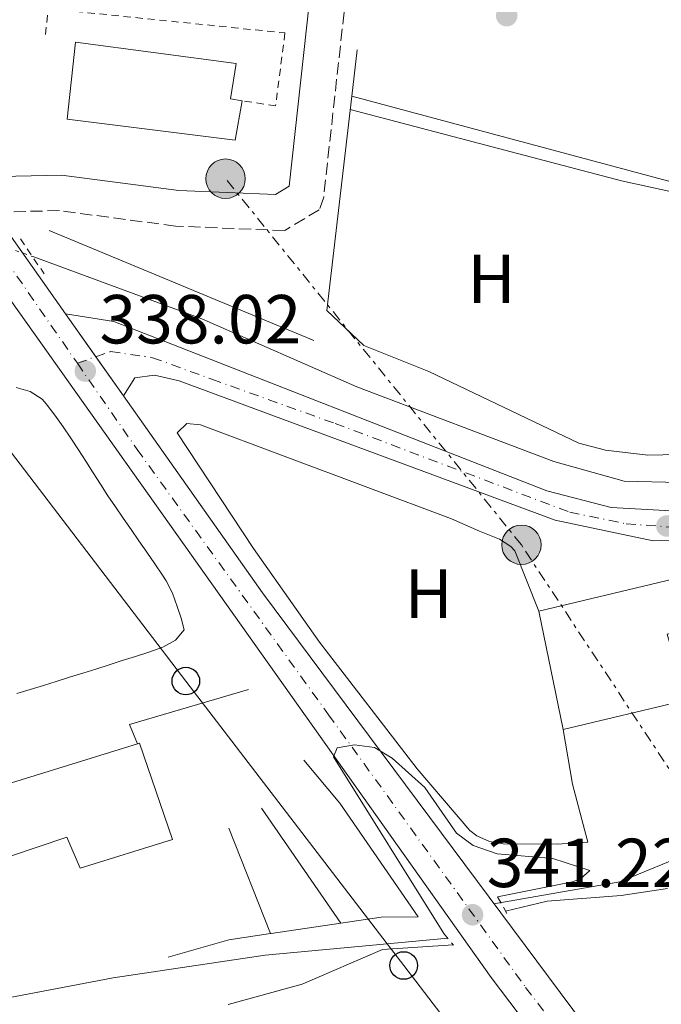
# Model space of a CAD drawing. Units: metres. Extents: x 614994 to 618466, y 4685425 to 4687797.
# Drawn here: x 617260 to 617353, y 4686556 to 4686698 of the extents above; entities that cross this region are included whole.
import ezdxf
from ezdxf.enums import TextEntityAlignment as Align

# ---------------------------------------------------------------- set-up
doc = ezdxf.new("R2010")
doc.units = ezdxf.units.M
doc.header["$MEASUREMENT"] = 0
for name, pattern in [('DGN Style 2', [1.7399219301090239, 1.043953158065414, -0.6959687720436097]), ('DGN Style 3', [2.435890702152634, 1.739921930109024, -0.6959687720436097]), ('DGN Style 4', [2.7856150101045474, 1.391937544087219, -0.6959687720436097, 0.001739921930109024, -0.6959687720436097]), ('DGN Style 5', [1.217945351076317, 0.5219765790327072, -0.6959687720436097]), ('DGN Style 7', [3.4798438602180486, 1.565929737098122, -0.6959687720436097, 0.5219765790327072, -0.6959687720436097])]:
    doc.linetypes.add(name, pattern=pattern)
for name, color, linetype, lineweight in [('Acequia de obra no vista', 4, 'DGN Style 5', 0), ('Acequia sin especificar', 4, 'Continuous', 0), ('Camino', 7, 'DGN Style 3', 0), ('Carretera', 9, 'Continuous', 0), ('Cota de punto acotado terreno', 7, 'Continuous', 0), ('Curva de nivel intermedia', 30, 'Continuous', 0), ('Edificio', 1, 'Continuous', 13), ('Eje de carretera', 7, 'DGN Style 4', 0), ('Eje pista sin pavimentar', 7, 'DGN Style 4', 0), ('Etiqueta de uso rústico', 92, 'Continuous', 0), ('Línea  de muro-pared o tapia', 1, 'Continuous', 13), ('Línea de asfalto', 7, 'Continuous', 13), ('Línea de cambio de uso (parcela vista)', 92, 'Continuous', 0), ('Línea de pista sin pavimentar', 7, 'Continuous', 0), ('Línea eléctrica', 6, 'DGN Style 7', 0), ('Línea telefónica', 7, 'Continuous', 0), ('Margen derecho', 7, 'Continuous', 0), ('Nave industrial', 1, 'Continuous', 13), ('Pista sin pavimentar', 9, 'Continuous', 0), ('Pontón-alcantarilla (pasos de agua)', 1, 'DGN Style 2', 0), ('Poste telefónico', 7, 'Continuous', 0), ('Poste tendido eléctrico', 7, 'Continuous', 0), ('Punto acotado terreno (símbolo)', 7, 'Continuous', 0), ('Tela metálica o alambrada', 7, 'DGN Style 2', 0), ('Transformador', 7, 'Continuous', 0), ('Tubería', 7, 'Continuous', 0)]:
    doc.layers.add(name, color=color, linetype=linetype, lineweight=lineweight)
doc.styles.add('Style-Arial', font='arial.ttf')

# ---------------------------------------------------------------- blocks, each defined once
blk = doc.blocks.new('5PATER')
at = {"layer": 'Punto acotado terreno (símbolo)', "linetype": 'Continuous', "lineweight": 0}
h = blk.add_hatch(color=51, dxfattribs=at)
edge = h.paths.add_edge_path()
edge.add_ellipse((0, 0), major_axis=(-0.1095731443231308, -0.1110710700762829), ratio=0.9994222409660317, start_angle=0, end_angle=360)
blk = doc.blocks.new('5PELE')
at = {"layer": 'Transformador', "linetype": 'Continuous', "lineweight": 0}
h = blk.add_hatch(color=9, dxfattribs=at)
edge = h.paths.add_edge_path()
edge.add_arc((-2.000000476837158e-05, 0), 0.2850000000000001, 0, 360)
at = {"layer": 'Transformador', "color": 252, "linetype": 'Continuous', "lineweight": 0}
blk.add_circle((-2.000000476837158e-05, 0), 0.2850000000000001, dxfattribs=at)
blk = doc.blocks.new('5PTT')
at = {"layer": 'Pontón-alcantarilla (pasos de agua)', "color": 7, "linetype": 'Continuous', "lineweight": 30}
blk.add_circle((2.382683753967285e-05, 4.306399822235108e-05), 0.1995000005932858, dxfattribs=at)

msp = doc.modelspace()

# ---------------------------------------------------------------- linework, layer by layer
at = {"layer": 'Acequia de obra no vista', "color": 4, "linetype": 'DGN Style 5', "lineweight": 0, "elevation": 336.1199999999953, "flags": 128}
msp.add_lwpolyline([(617250.0899999999, 4686668.230000001), (617261.9500000002, 4686664.15)], dxfattribs=at)
at = {"layer": 'Acequia sin especificar', "color": 4, "linetype": 'Continuous', "lineweight": 0}
msp.add_polyline3d([(617561.2999999998, 4686680.83, 338.7200000000012), (617474.3700000001, 4686660.949999999, 338.0299999999988), (617436.4800000006, 4686650.939999999, 337.5500000000029), (617355.2199999997, 4686631.550000001, 337.3099999999977), (617347.2800000003, 4686631.710000001, 337.0899999999965), (617337.1500000004, 4686634.58, 336.6000000000058), (617308.6500000004, 4686645.350000001, 336.6000000000058), (617286.2599999999, 4686655.199999999, 336.3600000000006), (617261.9500000002, 4686664.15, 336.1199999999953)], dxfattribs=at)
at = {"layer": 'Camino', "color": 7, "linetype": 'DGN Style 3', "lineweight": 0}
msp.add_polyline3d([(617331.9600000011, 4686928.850000001, 338.4499999999971), (617330.1299999983, 4686924.440000001, 338.550000000003), (617329.0599999977, 4686919.580000003, 338.3500000000058), (617327.4699999985, 4686900.25, 337.479999999996), (617324.3999999973, 4686873.54, 337.8699999999954), (617323.0300000017, 4686850.230000001, 338.2599999999948), (617316.7699999987, 4686803.070000002, 338.3600000000007), (617310.260000002, 4686730.989999999, 337.8300000000019), (617303.8700000016, 4686672.789999999, 337.6000000000059), (617303.219999999, 4686670.960000001, 337.570000000007), (617298.23, 4686667.960000001, 337.7700000000041), (617282.4699999975, 4686668.590000002, 337.570000000007), (617265.6700000024, 4686670.830000004, 337.5099999999947), (617256.2399999977, 4686670.61, 337.4100000000036)], dxfattribs=at)
at = {"layer": 'Carretera', "color": 9, "linetype": 'Continuous', "lineweight": 0}
for points in [[(617500.260000002, 4686416.12, 344.429999999993), (617493.390000001, 4686424.750000001, 344.4400000000023), (617489.8099999981, 4686428.250000001, 344.4400000000023), (617485.6799999995, 4686431.140000001, 344.4400000000023), (617468.0900000009, 4686442.070000002, 343.9600000000065), (617406.5699999997, 4686482.330000001, 343.7299999999959), (617379.8500000006, 4686500.789999999, 343.9100000000035), (617372.6599999998, 4686507.52, 343.4799999999959), (617364.4800000013, 4686515.190000001, 343), (617362.0599999984, 4686517.45, 343.3699999999953), (617348.0199999993, 4686533.640000001, 342.7100000000065), (617328.05, 4686559.999999999, 341.5299999999988), (617259.8000000011, 4686656.219999999, 337.2799999999988), (617257.9400000013, 4686658.84, 337.3500000000058), (617257.0399999984, 4686660.109999998, 337.2899999999936), (617169.2100000014, 4686785.96, 336.820000000007)], [(617202.8900000011, 4686748.09, 337.0599999999977), (617252.7399999979, 4686675.679999999, 337.3899999999995), (617256.2399999981, 4686670.609999999, 337.4100000000035), (617257.8099999995, 4686668.32, 337.4199999999983), (617266.5599999981, 4686655.920000002, 337.4600000000065), (617274.920000002, 4686644.070000002, 337.7200000000012), (617295.0199999987, 4686615.600000001, 338.8600000000006), (617348.4300000004, 4686543.859999998, 342.3600000000006), (617363.7300000002, 4686526.02, 343.2599999999948), (617382.2699999989, 4686509.440000001, 343.4799999999959), (617386.0199999996, 4686506.080000003, 343.8099999999977), (617386.6499999977, 4686505.519999999, 343.820000000007), (617483.7700000008, 4686440.739999998, 344.2899999999936), (617506.050000001, 4686424.720000001, 344.4400000000023)]]:
    msp.add_polyline3d(points, dxfattribs=at)
at = {"layer": 'Curva de nivel intermedia', "color": 30, "linetype": 'Continuous', "lineweight": 0, "elevation": 340.0000000000001, "flags": 128}
for points in [[(617321.2200000011, 4686566.369999998), (617305.280000002, 4686591.9), (617305.8000000007, 4686593.17), (617308.3300000008, 4686593.609999998), (617311.1900000018, 4686593.25), (617313.7500000012, 4686591.679999999), (617318.5000000009, 4686587.470000001), (617323.0499999995, 4686580.859999998), (617325.4700000002, 4686579.079999999), (617328.9500000004, 4686577.890000001), (617336.9800000014, 4686577.199999999), (617342.3100000002, 4686575.480000001), (617341.0000000002, 4686574.249999999), (617339.8300000012, 4686573.829999999), (617328.9800000016, 4686571.660000001)], [(617330.1600000019, 4686569.58), (617336.1600000011, 4686571.02), (617346.880000001, 4686571.830000001), (617353.5400000018, 4686572.880000001)], [(617290.0700000017, 4686556.109999998), (617300.7500000013, 4686559.019999999), (617312.3699999999, 4686564.019999999), (617322.5800000001, 4686564.699999998)]]:
    msp.add_lwpolyline(points, dxfattribs=at)
at = {"layer": 'Edificio', "color": 1, "linetype": 'Continuous', "lineweight": 13}
for points in [[(617356.2699999996, 4686600.09, 342.2700000000041), (617338.4800000006, 4686595.850000001, 342.1399999999995), (617334.9699999997, 4686612.949999999, 341.3500000000058), (617356.5599999996, 4686618.109999999, 341.7400000000052), (617357.8799999999, 4686610.779999999, 342.1399999999995), (617353.5, 4686609.630000001, 342.0099999999948)], [(617277.25, 4686593.869999999, 341.4799999999959), (617282.0099999999, 4686579.92, 341.6100000000006), (617268.6600000003, 4686575.810000001, 341.3500000000058), (617266.7599999999, 4686580.300000001, 341.4799999999959), (617222.1299999999, 4686565.25, 341.4799999999959), (617218.8799999999, 4686575.980000001, 341.3500000000058), (617251.5099999999, 4686586.970000001, 341.3500000000058), (617251.9900000002, 4686586.039999999, 341.3500000000058), (617276.9600000001, 4686593.779999999, 341.4799999999959)]]:
    msp.add_polyline3d(points, close=True, dxfattribs=at)
at = {"layer": 'Edificio', "color": 51, "linetype": 'Continuous', "lineweight": 13}
for points in [[(617338.4800000006, 4686595.850000001, 342.1399999999995), (617334.9699999997, 4686612.949999999, 341.3500000000058), (617356.5599999996, 4686618.109999999, 341.7400000000052), (617357.8799999999, 4686610.779999999, 342.1399999999995), (617353.5, 4686609.630000001, 342.0099999999948), (617356.2699999996, 4686600.09, 342.2700000000041), (617338.4800000006, 4686595.850000001, 342.1399999999995)], [(617276.9600000001, 4686593.779999999, 341.4799999999959), (617277.25, 4686593.869999999, 341.4799999999959), (617282.0099999999, 4686579.92, 341.6100000000006), (617268.6600000003, 4686575.810000001, 341.3500000000058), (617266.7599999999, 4686580.300000001, 341.4799999999959), (617222.1299999999, 4686565.25, 341.4799999999959), (617218.8799999999, 4686575.980000001, 341.3500000000058)], [(617218.8799999999, 4686575.980000001, 341.3500000000058), (617251.5099999999, 4686586.970000001, 341.3500000000058), (617251.9900000002, 4686586.039999999, 341.3500000000058), (617276.9600000001, 4686593.779999999, 341.4799999999959)]]:
    msp.add_polyline3d(points, dxfattribs=at)
at = {"layer": 'Eje de carretera', "color": 7, "linetype": 'DGN Style 4', "lineweight": 0}
for points in [[(617165.9400000009, 4686794.79, 336.4700000000012), (617201.9699999975, 4686744.309999999, 337.020000000004), (617246.3799999983, 4686680.34, 337.2899999999937), (617268.2600000007, 4686648.77, 337.9199999999984)], [(617268.2600000007, 4686648.77, 337.9199999999984), (617276.890000001, 4686636.32, 338.1699999999983), (617304.579999998, 4686597.969999999, 339.8000000000029), (617333.0499999997, 4686558.570000002, 341.6100000000007), (617350.0599999973, 4686536.190000003, 342.7100000000063), (617369.539999999, 4686515.470000001, 343.2599999999949), (617386.550000001, 4686500.670000002, 343.8899999999995), (617422.2399999979, 4686476.070000002, 343.8600000000006), (617464.0300000013, 4686448.690000002, 344.050000000003), (617487.1799999988, 4686433.45, 344.4199999999983), (617496.8000000013, 4686426.420000004, 344.4799999999961), (617505.9099999998, 4686419.600000001, 344.6699999999982)]]:
    msp.add_polyline3d(points, dxfattribs=at)
at = {"layer": 'Eje pista sin pavimentar', "color": 7, "linetype": 'DGN Style 4', "lineweight": 0, "extrusion": (0.04806477011682862, 0.01688762196192446, 0.9987014499329055), "elevation": 109152.6909073544, "flags": 128}
msp.add_lwpolyline([(4217050.51853773, -2133135.609028223), (4217050.51853773, -2133138.453260575)], dxfattribs=at)
at = {"layer": 'Eje pista sin pavimentar', "color": 7, "linetype": 'DGN Style 4', "lineweight": 0}
msp.add_polyline3d([(617270.9399352982, 4686649.711598889, 337.775099999999), (617273.0700000009, 4686650.460000002, 337.6600000000035), (617279.1399999994, 4686649.580000004, 337.570000000007), (617287.6900000012, 4686646.460000001, 337.6199999999955), (617305.5100000022, 4686640.07, 337.8600000000005), (617339.4400000002, 4686627.239999998, 338.3300000000018), (617347.5899999996, 4686625.56, 338.3600000000007), (617354.2999999997, 4686625.080000003, 338.8600000000005), (617358.9399999998, 4686625.239999998, 338.4100000000035), (617380.7499999985, 4686630.350000002, 338.5599999999976), (617389.7800000008, 4686632.670000002, 338.6199999999954), (617427.6400000004, 4686641.100000001, 338.8899999999995), (617458.8900000004, 4686648.289999999, 339.1100000000007), (617489.6199999996, 4686655.770000001, 339.6000000000059), (617535.8000000007, 4686667.680000001, 340.3399999999965)], dxfattribs=at)
at = {"layer": 'Línea  de muro-pared o tapia', "color": 1, "linetype": 'Continuous', "lineweight": 13, "extrusion": (-0.0003428676927096235, -0.00294514556519785, 0.9999956042700114), "elevation": -13675.93295085113, "flags": 128}
msp.add_lwpolyline([(617307.9898446554, 4686667.418231811), (617308.7698514671, 4686674.118260871)], dxfattribs=at)
at = {"layer": 'Línea  de muro-pared o tapia', "color": 1, "linetype": 'Continuous', "lineweight": 13, "extrusion": (-0.0004079438618387051, -0.003501988996239084, 0.9999937848081237), "elevation": -16325.85667638716, "flags": 128}
msp.add_lwpolyline([(617304.3867605934, 4686627.945349012), (617307.9968051674, 4686658.935539042)], dxfattribs=at)
at = {"layer": 'Línea  de muro-pared o tapia', "color": 1, "linetype": 'Continuous', "lineweight": 13, "extrusion": (-0.007803055531812155, 0.002089431884746911, 0.9999673727671151), "elevation": 5314.335071265419, "flags": 128}
msp.add_lwpolyline([(617291.7594667182, 4686686.496463632), (617353.9416312807, 4686669.846427289)], dxfattribs=at)
at = {"layer": 'Línea  de muro-pared o tapia', "color": 1, "linetype": 'Continuous', "lineweight": 13, "elevation": 338.5899999999965, "flags": 128}
msp.add_lwpolyline([(617302.4299999997, 4686652.07), (617264.1900000004, 4686667.949999999)], dxfattribs=at)
at = {"layer": 'Línea  de muro-pared o tapia', "color": 1, "linetype": 'Continuous', "lineweight": 13, "extrusion": (-0.06154816547119958, 0.3373122006266931, 0.9393786790403045), "elevation": 1543173.775930851, "flags": 128}
msp.add_lwpolyline([(-1448507.29327625, -4226775.785311417), (-1448506.659177776, -4226778.905923397), (-1448524.4880902, -4226780.918280656)], dxfattribs=at)
at = {"layer": 'Línea  de muro-pared o tapia', "color": 1, "linetype": 'Continuous', "lineweight": 13, "extrusion": (-0.005636148336947289, 0.008149831219341371, 0.9999509058363917), "elevation": 35056.29011139794, "flags": 128}
msp.add_lwpolyline([(617298.4754052062, 4686437.795747652), (617286.99446029, 4686454.396298964)], dxfattribs=at)
at = {"layer": 'Línea  de muro-pared o tapia', "color": 1, "linetype": 'Continuous', "lineweight": 13, "extrusion": (-0.008741723535023328, 0.02213021041378363, 0.9997168779492916), "elevation": 98658.73084417007, "flags": 128}
msp.add_lwpolyline([(-2295919.260795551, -4130857.069272851), (-2295919.260795551, -4130873.459821958)], dxfattribs=at)
at = {"layer": 'Línea  de muro-pared o tapia', "color": 1, "linetype": 'Continuous', "lineweight": 13, "extrusion": (0.0673427936406103, -0.6734279338371792, 0.7361791671002826), "elevation": -3114243.686072866, "flags": 128}
msp.add_lwpolyline([(1080573.719205539, 3388042.541902869), (1080563.531019748, 3388041.891771888), (1080563.430520992, 3388041.891771888)], dxfattribs=at)
at = {"layer": 'Línea  de muro-pared o tapia', "color": 1, "linetype": 'Continuous', "lineweight": 13, "extrusion": (-0.06393036080972593, 0.2222341112709809, 0.9728951170369475), "elevation": 1002382.077634549, "flags": 128}
msp.add_lwpolyline([(-1888882.823061199, -4215721.856954825), (-1888876.788873654, -4215722.678587749), (-1888867.673611726, -4215722.678587749)], dxfattribs=at)
at = {"layer": 'Línea  de muro-pared o tapia', "color": 1, "linetype": 'Continuous', "lineweight": 13}
msp.add_polyline3d([(617301.0199999996, 4686591.41, 340.2700000000041), (617306.2000000002, 4686585.180000001, 340.3600000000006), (617317.5199999996, 4686568.74, 340.8500000000058), (617312.1799999997, 4686568.720000001, 341.0500000000029), (617306.3600000005, 4686567.859999999, 340.8000000000029)], dxfattribs=at)
at = {"layer": 'Línea de asfalto', "color": 7, "linetype": 'Continuous', "lineweight": 13, "extrusion": (0.05674698975045715, 0.04326082225430014, 0.9974508912283069), "elevation": 238113.2076535574, "flags": 128}
msp.add_lwpolyline([(3352913.235090392, -3323727.083350684), (3352910.462102785, -3323726.943208861), (3352895.296026686, -3323726.382641571)], dxfattribs=at)
at = {"layer": 'Línea de asfalto', "color": 7, "linetype": 'Continuous', "lineweight": 13, "extrusion": (-0.0103320842779051, 0.01464535869524128, 0.9998393678502373), "elevation": 62597.51270279829, "flags": 128}
msp.add_lwpolyline([(617237.0918819052, 4686241.751793557), (617241.472990747, 4686235.542726526)], dxfattribs=at)
at = {"layer": 'Línea de asfalto', "color": 7, "linetype": 'Continuous', "lineweight": 13, "extrusion": (-0.01033496479324831, 0.01464944171183274, 0.9998392782643889), "elevation": 62614.87028267185, "flags": 128}
msp.add_lwpolyline([(617241.4555810323, 4686235.313129447), (617245.436712732, 4686229.670925101)], dxfattribs=at)
at = {"layer": 'Línea de asfalto', "color": 7, "linetype": 'Continuous', "lineweight": 13}
for points in [[(617259.8000000005, 4686656.220000001, 337.4600000000065), (617328.0499999997, 4686560, 341.5299999999988), (617348.0199999987, 4686533.640000001, 342.7100000000063), (617362.0599999978, 4686517.450000001, 343.3699999999953), (617364.4800000008, 4686515.190000001, 343.4400000000023)], [(617382.2699999984, 4686509.440000002, 343.7200000000012), (617363.7299999997, 4686526.020000001, 343.2599999999949), (617348.4299999999, 4686543.859999999, 342.3600000000005), (617295.0199999983, 4686615.600000002, 338.8600000000005), (617274.9200000016, 4686644.070000002, 337.7200000000011)]]:
    msp.add_polyline3d(points, dxfattribs=at)
at = {"layer": 'Línea de cambio de uso (parcela vista)', "color": 92, "linetype": 'Continuous', "lineweight": 0}
for points in [[(617307.6799999997, 4686685.430000001, 338.1699999999983), (617346.9100000003, 4686675.140000001, 338.3600000000006), (617356.8099999996, 4686672.960000001, 338.0099999999948), (617360.5700000003, 4686671.640000001, 337.9499999999971), (617365.1699999999, 4686668.82, 338.2700000000041), (617365.6399999997, 4686639.07, 337.9700000000012), (617365.29, 4686637.560000001, 337.8800000000047), (617363.4299999997, 4686636.27, 337.8699999999953), (617361.4900000002, 4686635.75, 337.8999999999942), (617350.7100000001, 4686635.480000001, 337.8800000000047), (617344.6200000001, 4686636.230000001, 337.8500000000058), (617340.7300000006, 4686637.230000001, 337.8600000000006), (617319.0499999998, 4686647.560000001, 338.1699999999983), (617309.6699999999, 4686651.359999999, 338.2899999999936), (617304.2999999998, 4686656.380000001, 338.1699999999983)], [(617259.4199999999, 4686645.289999999, 337.3300000000018), (617261.4199999999, 4686644.67, 337.3300000000018), (617263.1699999999, 4686643.560000001, 337.3300000000018), (617263.7699999996, 4686642.91, 337.3300000000018), (617265.0099999999, 4686641.25, 337.3300000000018), (617266.1900000004, 4686639.59, 337.3399999999965), (617267.3200000003, 4686637.930000001, 337.3600000000006), (617268.4199999999, 4686636.27, 337.3800000000047), (617269.4900000002, 4686634.600000001, 337.4100000000035), (617270.5499999998, 4686632.939999999, 337.4400000000023), (617271.6100000005, 4686631.279999999, 337.4700000000012), (617272.6900000004, 4686629.619999999, 337.5), (617273.7599999999, 4686628.02, 337.5200000000041), (617274.8899999997, 4686626.369999999, 337.5500000000029), (617276.0300000003, 4686624.730000001, 337.5800000000018), (617277.1699999999, 4686623.09, 337.6100000000006), (617278.3099999996, 4686621.449999999, 337.6499999999942), (617279.4400000004, 4686619.800000001, 337.679999999993), (617280.5700000003, 4686618.140000001, 337.7100000000065), (617281.1200000001, 4686617.32, 337.7200000000012), (617282.0199999996, 4686615.539999999, 337.6999999999971), (617282.6900000004, 4686613.640000001, 337.6499999999942), (617283.2699999996, 4686611.930000001, 337.6199999999953), (617283.6799999997, 4686610.24, 337.6199999999953), (617282.4699999997, 4686608.74, 337.5899999999965), (617280.6200000001, 4686607.730000001, 337.5500000000029), (617278.6100000005, 4686607.029999999, 337.5200000000041), (617278.5700000003, 4686607.01, 337.5200000000041), (617276.6600000003, 4686606.4, 337.4799999999959), (617274.7599999999, 4686605.789999999, 337.4499999999971), (617272.8499999996, 4686605.189999999, 337.4100000000035), (617270.9500000002, 4686604.58, 337.3699999999953), (617269.04, 4686603.980000001, 337.3399999999965), (617267.1299999999, 4686603.380000001, 337.3000000000029), (617265.2199999997, 4686602.789999999, 337.2599999999948), (617263.3499999996, 4686602.210000001, 337.2299999999959), (617261.4400000004, 4686601.630000001, 337.1999999999971), (617259.5300000003, 4686601.039999999, 337.1900000000023)], [(617338.4800000006, 4686595.850000001, 338.8500000000058), (617339.8399999999, 4686587.960000001, 338.8500000000058), (617342.0199999996, 4686579.550000001, 339.4900000000052), (617337.5999999996, 4686579.25, 339.4400000000023), (617329.8300000001, 4686579.300000001, 339.5299999999988), (617327.8399999999, 4686579.640000001, 339.5), (617325.9800000006, 4686580.480000001, 339.4600000000065), (617325, 4686581.25, 339.4400000000023), (617317.3799999999, 4686590.140000001, 339.2200000000012), (617303.2400000002, 4686608.480000001, 339.5899999999965), (617293.7000000002, 4686621.980000001, 339.6300000000047), (617282.6900000004, 4686638.720000001, 339.2400000000052), (617284.0899999999, 4686640.060000001, 339.0500000000029), (617286.0599999996, 4686639.890000001, 339.0299999999988), (617322.3200000003, 4686626.289999999, 339.4400000000023), (617326.3899999997, 4686624.51, 339.7299999999959), (617329.2599999999, 4686623.369999999, 339.3399999999965), (617330.9299999997, 4686622.279999999, 339.3500000000058), (617331.5, 4686621.640000001, 339.3399999999965), (617334.9699999997, 4686612.949999999, 338.8500000000058)]]:
    msp.add_polyline3d(points, dxfattribs=at)
at = {"layer": 'Línea de pista sin pavimentar', "color": 7, "linetype": 'Continuous', "lineweight": 0}
for points in [[(617266.5599999975, 4686655.920000004, 337.4600000000065), (617273.5200000001, 4686654.789999999, 337.679999999993), (617336.1299999976, 4686630.340000001, 338.0599999999977), (617345.4299999981, 4686627.920000004, 338.3099999999977), (617357.5499999997, 4686627.230000001, 338.4100000000035), (617462.5599999983, 4686650.949999999, 339.1300000000047), (617503.8099999987, 4686662.460000001, 339.9199999999983), (617569.6999999996, 4686678.13, 340.6300000000048), (617598.4599999995, 4686683.720000001, 340.7899999999937), (617617.7100000011, 4686684.77, 340.7899999999937), (617645.0300000019, 4686681.920000002, 341.4999999999999), (617697.6799999992, 4686672.74, 341.7400000000052), (617803.6799999983, 4686656.480000001, 341.7799999999988), (617962.4099999998, 4686628.13, 342.9299999999931), (617970.9600000014, 4686627.970000001, 342.979999999996)], [(617274.9200000016, 4686644.070000002, 337.7200000000011), (617276.5599999977, 4686646.649999999, 337.4499999999972), (617279.4299999999, 4686647.060000001, 337.4499999999972), (617282.9899999984, 4686646.250000001, 337.4499999999972), (617337.300000001, 4686626.109999999, 338.4100000000035), (617351.4699999976, 4686623.120000001, 338.4100000000035), (617360.0199999993, 4686623.430000001, 338.4100000000035), (617469.0000000001, 4686648.370000003, 339.1799999999931), (617544.3000000011, 4686667.230000001, 340.5399999999935), (617584.140000001, 4686676.550000001, 340.5500000000029), (617600.5899999996, 4686679.539999999, 340.9299999999931), (617619.9699999987, 4686680.600000001, 341.2700000000041), (617627.8599999989, 4686679.77, 341.3699999999954)]]:
    msp.add_polyline3d(points, dxfattribs=at)
at = {"layer": 'Línea eléctrica', "color": 6, "linetype": 'DGN Style 7', "lineweight": 0}
msp.add_polyline3d([(617497.3200000003, 4686443.690000001, 344.7799999999988), (617446.2867525831, 4686480.824859141, 344.7008999999962), (617419.879999998, 4686500.039999999, 344.6600000000035), (617395.2500000009, 4686532.71, 347.4900000000052), (617366.4100000003, 4686570.960000001, 340.9199999999983), (617360.714825858, 4686579.605867838, 340.6266000000033), (617332.4400000023, 4686622.53, 339.1699999999983), (617289.6900000023, 4686675.449999998, 337.5399999999936)], dxfattribs=at)
at = {"layer": 'Línea telefónica', "color": 7, "linetype": 'Continuous', "lineweight": 0}
msp.add_polyline3d([(617200.2499999992, 4686712.120000001, 336.7200000000012), (617230.1800000004, 4686673.039999999, 337.070000000007), (617243.2813789045, 4686655.935580838, 337.2130000000034), (617253.0899999988, 4686643.13, 337.320000000007), (617283.940000001, 4686602.840000001, 337.9400000000023), (617313.0426467203, 4686564.846674923, 340.3429000000033), (617315.4300000003, 4686561.730000001, 340.5399999999936), (617354.7600000027, 4686510.370000001, 343.8899999999995), (617351.2699999991, 4686476.54, 342.8000000000029), (617350.8336074094, 4686472.294384979, 342.5730999999942), (617349.0200000005, 4686454.649999999, 341.6300000000047)], dxfattribs=at)
at = {"layer": 'Margen derecho', "color": 7, "linetype": 'Continuous', "lineweight": 0}
msp.add_polyline3d([(617326.1200000006, 4686928.199999999, 338.4499999999971), (617325.1999999997, 4686926.000000002, 338.550000000003), (617323.9499999981, 4686920.350000001, 338.3500000000058), (617322.3399999987, 4686900.750000001, 337.479999999996), (617319.2699999998, 4686873.980000001, 337.8699999999954), (617317.8999999973, 4686850.719999999, 338.2599999999948), (617311.6499999978, 4686803.640000002, 338.3600000000007), (617305.1400000012, 4686731.500000001, 337.8300000000019), (617298.8599999981, 4686674.350000001, 337.6000000000059), (617296.8900000012, 4686673.170000002, 337.7700000000041), (617282.9200000013, 4686673.730000001, 337.570000000007), (617265.9499999996, 4686675.980000001, 337.5099999999947), (617252.7399999974, 4686675.680000001, 337.4100000000036)], dxfattribs=at)
at = {"layer": 'Nave industrial', "color": 1, "linetype": 'Continuous', "lineweight": 13}
msp.add_polyline3d([(617292.0700000003, 4686686.699999999, 341.3500000000058), (617291.0899999999, 4686681.02, 340.6999999999971), (617266.7800000003, 4686684.07, 340.3000000000029), (617267.9800000006, 4686695.180000001, 340.429999999993), (617291.2000000002, 4686692.08, 340.8300000000018), (617290.4000000004, 4686686.99, 341.3500000000058)], close=True, dxfattribs=at)
msp.add_polyline3d([(617292.0700000003, 4686686.699999999, 341.3500000000058), (617291.0899999999, 4686681.02, 340.6999999999971), (617266.7800000003, 4686684.07, 340.3000000000029), (617267.9800000006, 4686695.180000001, 340.429999999993), (617291.2000000002, 4686692.08, 340.8300000000018), (617290.4000000004, 4686686.99, 341.3500000000058), (617292.0700000003, 4686686.699999999, 341.3500000000058)], dxfattribs=at)
at = {"layer": 'Pista sin pavimentar', "color": 9, "linetype": 'Continuous', "lineweight": 0}
msp.add_polyline3d([(617544.3000000016, 4686667.23, 340.5399999999936), (617469.0000000006, 4686648.370000001, 339.179999999993), (617360.0199999999, 4686623.429999999, 338.4100000000035), (617351.4699999981, 4686623.120000001, 338.4100000000035), (617337.3000000014, 4686626.109999999, 338.4100000000035), (617282.989999999, 4686646.25, 337.4499999999971), (617279.4300000004, 4686647.06, 337.4499999999971), (617276.5599999982, 4686646.649999999, 337.4499999999971), (617274.920000002, 4686644.070000002, 337.7200000000012), (617266.5599999981, 4686655.920000002, 337.4600000000065), (617273.5200000006, 4686654.789999999, 337.679999999993), (617336.129999998, 4686630.34, 338.0599999999977), (617345.4299999987, 4686627.920000002, 338.3099999999977), (617357.55, 4686627.230000001, 338.4100000000035), (617462.5599999988, 4686650.949999998, 339.1300000000047), (617503.8099999991, 4686662.46, 339.9199999999983)], dxfattribs=at)
at = {"layer": 'Pontón-alcantarilla (pasos de agua)', "color": 1, "linetype": 'DGN Style 2', "lineweight": 0, "flags": 128}
for points, elevation in [([(617260.04, 4686666.77), (617263.4800000006, 4686661.680000001)], 337.0099999999948), ([(617328.9800000006, 4686571.66), (617330.3499999996, 4686569.24)], 340.6199999999953), ([(617321.2199999997, 4686566.369999999), (617322.6100000005, 4686564.67)], 340.6199999999953)]:
    msp.add_lwpolyline(points, dxfattribs=dict(at, elevation=elevation))
at = {"layer": 'Tela metálica o alambrada', "color": 7, "linetype": 'DGN Style 2', "lineweight": 0, "elevation": 337.820000000007, "flags": 128}
msp.add_lwpolyline([(617263.6500000004, 4686696.300000001), (617268.9299999997, 4686742.930000001), (617273.6799999997, 4686785.220000001), (617278.3600000005, 4686831.119999999), (617283.4900000002, 4686881.859999999), (617284.6100000005, 4686891.189999999)], dxfattribs=at)
at = {"layer": 'Tela metálica o alambrada', "color": 7, "linetype": 'DGN Style 2', "lineweight": 0}
msp.add_polyline3d([(617270.2400000002, 4686714.82, 337.9400000000023), (617268.0099999999, 4686699.619999999, 337.9400000000023), (617298.2699999996, 4686696.51, 338.4600000000065), (617296.9199999999, 4686685.99, 338.4600000000065), (617292.0700000003, 4686686.699999999, 338.4600000000065)], dxfattribs=at)
at = {"layer": 'Tubería', "color": 7, "linetype": 'Continuous', "lineweight": 0}
for points in [[(617328.4800000016, 4686570.649999998, 341.0500000000029), (617346.6600000003, 4686573.809999998, 339.8600000000006), (617360.714825858, 4686579.605867838, 340.1135000000068), (617438.1299999983, 4686611.530000002, 341.5099999999948), (617472.2999999997, 4686624.96, 341.1300000000047), (617481.4200000014, 4686627.59, 341.5), (617554.7295581584, 4686610.095744669, 342.8754999999946), (617598.6700000024, 4686599.609999998, 343.6999999999971)], [(617221.8000000007, 4686458.819999999, 338.4799999999959), (617214.0100000012, 4686471.159999999, 338.6600000000035), (617202.9200000024, 4686484.780000002, 338.4700000000012), (617205.3200000008, 4686504.73, 339.1900000000023), (617211.1799999991, 4686519.59, 339.4499999999971), (617211.2399999973, 4686519.730000001, 339.4499999999971), (617219.9800000013, 4686538.190000001, 339.2299999999959), (617232.9099999996, 4686550.010000003, 339.679999999993), (617242.5399999988, 4686554.059999998, 339.75), (617273.4200000024, 4686559.95, 339.7400000000052), (617295.4200000009, 4686563.210000001, 339.7299999999959), (617313.0426467203, 4686564.846674923, 340.5182999999961), (617321.8000000005, 4686565.660000001, 340.9100000000035)]]:
    msp.add_polyline3d(points, dxfattribs=at)

# ---------------------------------------------------------------- block references
at = {"layer": 'Poste telefónico', "color": 7, "linetype": 'Continuous', "lineweight": 0, "xscale": 10, "yscale": 10, "zscale": 10}
for p in [(617283.940000001, 4686602.840000001, 337.9400000000023), (617315.4300000003, 4686561.730000001, 340.5399999999936)]:
    msp.add_blockref('5PTT', p, dxfattribs=at)
at = {"layer": 'Poste tendido eléctrico', "color": 7, "linetype": 'Continuous', "lineweight": 0, "xscale": 10, "yscale": 10, "zscale": 10}
for p in [(617289.6900000023, 4686675.449999998, 337.5399999999936), (617332.4400000023, 4686622.53, 339.1699999999983)]:
    msp.add_blockref('5PELE', p, dxfattribs=at)
at = {"layer": 'Punto acotado terreno (símbolo)', "color": 7, "linetype": 'Continuous', "lineweight": 0, "xscale": 10, "yscale": 10, "zscale": 10}
for p in [(617330.3200000006, 4686699.010000003, 338.0200000000045), (617269.4099999998, 4686647.640000002, 338.0200000000045), (617353.4699999981, 4686625.250000002, 338.929999999993), (617325.3799999985, 4686569.059999999, 341.2200000000012)]:
    msp.add_blockref('5PATER', p, dxfattribs=at)

# ---------------------------------------------------------------- texts
at = {"layer": 'Cota de punto acotado terreno', "color": 7, "linetype": 'Continuous', "lineweight": 0, "style": 'Style-Arial'}
for s, p in [('338.02', (617271.4699999987, 4686651.640000002, 338.0200000000041)), ('341.22', (617327.4299999987, 4686573.059999999, 341.2200000000012))]:
    msp.add_text(s, height=7.000000000000002, dxfattribs=at).set_placement(p)
at = {"layer": 'Etiqueta de uso rústico', "color": 92, "linetype": 'Continuous', "lineweight": 0, "style": 'Style-Arial'}
for p in [(617328.1216459891, 4686660.980009999, 338.1699999999983), (617319.0416459899, 4686615.470009997, 339.4900000000052)]:
    msp.add_text('H', height=7.000000000000002, dxfattribs=at).set_placement(p, align=Align.MIDDLE_CENTER)

doc.saveas('drawing.dxf')
